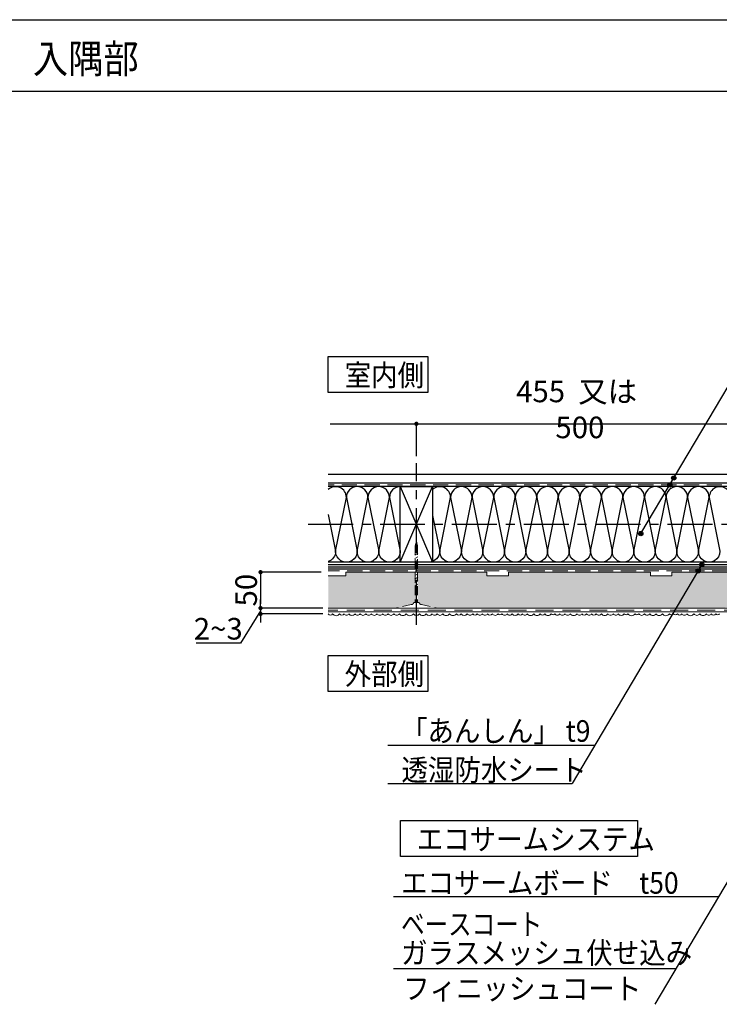
# Model space of a CAD drawing. Units: millimetres. Extents: x -279 to 3905, y 0 to 11463.
# Drawn here: x 1973 to 2946, y 1365 to 2735 of the extents above; entities that cross this region are included whole.
import ezdxf

# ---------------------------------------------------------------- set-up
doc = ezdxf.new("R2010")
doc.units = ezdxf.units.MM
doc.header["$LTSCALE"] = 10
for name, pattern in [('AI-Linetype-8', [1.058333, 0.705556, -0.352778]), ('CENTER1', [10, 6.25, -1.25, 1.25, -1.25]), ('HIDDEN', [0.375, 0.25, -0.125])]:
    doc.linetypes.add(name, pattern=pattern)
for name, color, linetype in [('レイヤー 1', 7, 'Continuous'), ('東邦-FLAME', 7, 'Continuous'), ('東邦-GRPH', 5, 'Continuous'), ('東邦-MAINLINE', 4, 'Continuous'), ('東邦-SUBLINE', 6, 'Continuous'), ('東邦-ハッチ', 6, 'Continuous'), ('東邦-寸法', 7, 'Continuous'), ('東邦-引出', 7, 'Continuous'), ('東邦-文字', 7, 'Continuous'), ('東邦-枠', 180, 'Continuous')]:
    doc.layers.add(name, color=color, linetype=linetype)
doc.layers.add('東邦-外断熱材', color=170, linetype='Continuous', lineweight=13)
doc.styles.add('東邦', font='romans.shx', dxfattribs={"width": 0.9, "bigfont": 'bigfont.shx'})
doc.styles.add('東邦1.0', font='romans.shx', dxfattribs={"bigfont": 'bigfont.shx'})
doc.styles.add('東邦レオ0.6', font='romans.shx', dxfattribs={"width": 0.6, "bigfont": 'bigfont.shx'})
doc.styles.add('東邦レオ0.8', font='romans.shx', dxfattribs={"width": 0.8, "bigfont": 'bigfont.shx'})
doc.dimstyles.new('東邦', dxfattribs={"dimscale": 10, "dimtxt": 3, "dimasz": 0.6, "dimexe": 0, "dimexo": 1, "dimgap": 0.5, "dimtad": 1, "dimtoh": 1, "dimdec": 0, "dimzin": 0, "dimdsep": 46, "dimtxsty": '東邦', "dimblk": '東邦-黒丸-寸法', "dimcen": 0, "dimclrd": 252, "dimclre": 252, "dimclrt": 7, "dimadec": 0, "dimazin": 0, "dimtfac": 1, "dimtdec": 0, "dimtix": 1, "dimtmove": 0, "dimatfit": 3, "dimldrblk": '東邦-黒丸-引出', "dimfxl": 1, "dimtolj": 2, "dimtzin": 0, "dimarcsym": 0})

# ---------------------------------------------------------------- blocks, each defined once
blk = doc.blocks.new('東邦-黒丸-寸法')
at = {"layer": '東邦-寸法', "linetype": 'Continuous'}
blk.add_hatch(color=7, dxfattribs=at).paths.add_polyline_path([(0.5, 0, 1), (-0.5, 0, 1)])
at = {"layer": '東邦-寸法', "color": 0, "linetype": 'ByBlock', "lineweight": -2}
blk.add_line((0, 0), (-1, 0), dxfattribs=at)
at = {"layer": '東邦-寸法', "color": 7, "linetype": 'Continuous'}
blk.add_point((0, 0), dxfattribs=at)
blk = doc.blocks.new('*D45')
at = {"layer": '東邦-引出', "color": 252, "lineweight": -2, "transparency": 16777216}
for p, q in [((2524.8, 2127.9), (2524.8, 2172.8)), ((2530.8, 2172.8), (2973.8, 2172.8)), ((2979.8, 2127.9), (2979.8, 2172.8))]:
    blk.add_line(p, q, dxfattribs=at)
at = {"layer": '東邦-引出', "color": 252, "lineweight": -2, "transparency": 16777216, "xscale": 6, "yscale": 6, "zscale": 6, "rotation": 180}
blk.add_blockref('東邦-黒丸-寸法', (2524.8, 2172.8), dxfattribs=at)
at = {"layer": '東邦-引出', "color": 252, "lineweight": -2, "transparency": 16777216, "xscale": 6, "yscale": 6, "zscale": 6}
blk.add_blockref('東邦-黒丸-寸法', (2979.8, 2172.8), dxfattribs=at)
at = {"layer": '東邦-引出', "color": 7, "transparency": 16777216, "insert": (2752.3, 2192.8), "char_height": 30, "attachment_point": 5, "style": '東邦レオ0.8'}
blk.add_mtext('\\A2;455  又は  500', dxfattribs=at)
blk = doc.blocks.new('東邦-黒丸-引出')
at = {"layer": '東邦-引出', "linetype": 'Continuous'}
blk.add_hatch(color=7, dxfattribs=at).paths.add_polyline_path([(0.5, 0, 1), (-0.5, 0, 1)])
at = {"layer": '東邦-引出', "color": 0, "linetype": 'ByBlock', "lineweight": -2}
blk.add_line((0, 0), (-1, 0), dxfattribs=at)
at = {"layer": '東邦-引出', "color": 7, "linetype": 'Continuous'}
blk.add_point((0, 0), dxfattribs=at)
blk = doc.blocks.new('*D54')
at = {"layer": '東邦-引出', "color": 252, "lineweight": -2, "transparency": 16777216}
for p, q in [((2307.8, 1922.4), (2307.8, 1928.4)), ((2307.8, 1912.4), (2279.7, 1867.7)), ((2394.6, 1916.4), (2307.8, 1916.4)), ((2307.8, 1916.4), (2307.8, 1908.4)), ((2307.8, 1916.4), (2307.8, 1908.4)), ((2394.6, 1908.4), (2307.8, 1908.4)), ((2307.8, 1902.4), (2307.8, 1896.4)), ((2279.7, 1867.7), (2218.3, 1867.7))]:
    blk.add_line(p, q, dxfattribs=at)
at = {"layer": '東邦-引出', "color": 252, "lineweight": -2, "transparency": 16777216, "xscale": 6, "yscale": 6, "zscale": 6}
for p, rotation in [((2307.8, 1916.4), 270), ((2307.8, 1908.4), 90)]:
    blk.add_blockref('東邦-黒丸-寸法', p, dxfattribs=dict(at, rotation=rotation))
at = {"layer": '東邦-引出', "color": 7, "transparency": 16777216, "insert": (2249, 1887.7), "char_height": 30, "attachment_point": 5, "style": '東邦レオ0.6'}
blk.add_mtext('\\A2;2~3', dxfattribs=at)
blk = doc.blocks.new('*D55')
at = {"layer": '東邦-引出', "color": 252, "lineweight": -2, "transparency": 16777216}
for p, q in [((2392.1, 1966.4), (2307.8, 1966.4)), ((2307.8, 1960.4), (2307.8, 1922.4)), ((2394.6, 1916.4), (2307.8, 1916.4))]:
    blk.add_line(p, q, dxfattribs=at)
at = {"layer": '東邦-引出', "color": 252, "lineweight": -2, "transparency": 16777216, "xscale": 6, "yscale": 6, "zscale": 6}
for p, rotation in [((2307.8, 1966.4), 90), ((2307.8, 1916.4), 270)]:
    blk.add_blockref('東邦-黒丸-寸法', p, dxfattribs=dict(at, rotation=rotation))
at = {"layer": '東邦-引出', "color": 7, "transparency": 16777216, "insert": (2287.8, 1941.4), "char_height": 30, "attachment_point": 5, "rotation": 90, "style": '東邦レオ0.6'}
blk.add_mtext('\\A2;50', dxfattribs=at)

msp = doc.modelspace()

# ---------------------------------------------------------------- hatches: boundary and pattern name
at = {"layer": '東邦-ハッチ', "linetype": 'Continuous'}
h = msp.add_hatch(dxfattribs=at)
h.set_pattern_fill('HONEY', color=6, scale=2, angle=90, style=0)
h.set_pattern_definition([(90, (-2151.01, 0), (-5.4992613, 9.525), [6.35, -12.7]), (210, (-2151.01, 0), (-5.4992613, -9.525), [6.35, -12.7]), (150, (-2151.01, 0), (-10.9985226, 2e-08), [-12.7, 6.35])])
edge = h.paths.add_edge_path()
edge.add_line((2523.1, 1966.4), (2426.7, 1966.4))
edge.add_line((2426.7, 1966.4), (2426.7, 1961.4))
edge.add_line((2426.7, 1961.4), (2402.1, 1961.4))
edge.add_line((2402.1, 1961.4), (2402.1, 1916.4))
edge.add_line((2402.1, 1916.4), (2497.6, 1916.4))
edge.add_spline(control_points=[(2497.6, 1916.4), (2497.5, 1916.4), (2497.4, 1916.5), (2497.3, 1916.6)], knot_values=[1, 1, 1, 1, 2, 2, 2, 2], degree=3, periodic=0)
edge.add_line((2496.5, 1917), (2498.2, 1917))
edge.add_line((2498.2, 1917), (2519.1, 1921.6))
edge.add_spline(control_points=[(2518.7, 1921.5), (2519.1, 1921.6), (2519.3, 1921.7), (2519.6, 1921.9)], knot_values=[1, 1, 1, 1, 2, 2, 2, 2], degree=3, periodic=0)
edge.add_spline(control_points=[(2519.6, 1921.9), (2519.9, 1922.1), (2520.2, 1922.4), (2520.4, 1922.7)], knot_values=[2, 2, 2, 2, 3, 3, 3, 3], degree=3, periodic=0)
edge.add_spline(control_points=[(2520.4, 1922.7), (2520.6, 1922.9), (2520.7, 1923.2), (2520.9, 1923.5)], knot_values=[3, 3, 3, 3, 4, 4, 4, 4], degree=3, periodic=0)
edge.add_line((2521.1, 1924.2), (2523.1, 1924.2))
edge.add_line((2523.1, 1924.2), (2523.1, 1966.4))
edge = h.paths.add_edge_path()
edge.add_line((2978.1, 1966.4), (2880.4, 1966.4))
edge.add_line((2880.4, 1966.4), (2880.4, 1961.4))
edge.add_line((2880.4, 1961.4), (2850.4, 1961.4))
edge.add_line((2850.4, 1961.4), (2850.4, 1966.4))
edge.add_line((2850.4, 1966.4), (2652.9, 1966.4))
edge.add_line((2652.9, 1966.4), (2652.9, 1961.4))
edge.add_line((2652.9, 1961.4), (2622.9, 1961.4))
edge.add_line((2622.9, 1961.4), (2622.9, 1966.4))
edge.add_line((2622.9, 1966.4), (2526.5, 1966.4))
edge.add_line((2526.5, 1966.4), (2526.5, 1924.2))
edge.add_line((2526.5, 1924.2), (2527.9, 1924.2))
edge.add_spline(control_points=[(2527.9, 1924.2), (2528.1, 1924.2), (2528.3, 1924.1), (2528.4, 1924)], knot_values=[1, 1, 1, 1, 2, 2, 2, 2], degree=3, periodic=0)
edge.add_spline(control_points=[(2528.4, 1924), (2528.6, 1923.9), (2528.7, 1923.7), (2528.8, 1923.5)], knot_values=[0, 0, 0, 0, 1, 1, 1, 1], degree=3, periodic=0)
edge.add_spline(control_points=[(2528.8, 1923.5), (2528.9, 1923.2), (2529.1, 1922.9), (2529.3, 1922.7)], knot_values=[3, 3, 3, 3, 4, 4, 4, 4], degree=3, periodic=0)
edge.add_spline(control_points=[(2529.3, 1922.7), (2529.5, 1922.4), (2529.7, 1922.1), (2530, 1921.9)], knot_values=[2, 2, 2, 2, 3, 3, 3, 3], degree=3, periodic=0)
edge.add_spline(control_points=[(2530, 1921.9), (2530.3, 1921.7), (2530.6, 1921.6), (2530.9, 1921.5)], knot_values=[1, 1, 1, 1, 2, 2, 2, 2], degree=3, periodic=0)
edge.add_spline(control_points=[(2530.9, 1921.5), (2531.2, 1921.4), (2531.6, 1921.3), (2531.9, 1921.3)], knot_values=[0, 0, 0, 0, 1, 1, 1, 1], degree=3, periodic=0)
edge.add_line((2531.9, 1921.3), (2551.5, 1917))
edge.add_line((2551.5, 1917), (2553.2, 1917))
edge.add_spline(control_points=[(2552.3, 1916.6), (2552.3, 1916.5), (2552.1, 1916.4), (2552, 1916.4)], knot_values=[1, 1, 1, 1, 2, 2, 2, 2], degree=3, periodic=0)
edge.add_line((2552, 1916.4), (2952.6, 1916.4))
edge.add_spline(control_points=[(2952.6, 1916.4), (2952.5, 1916.4), (2952.4, 1916.5), (2952.3, 1916.6)], knot_values=[1, 1, 1, 1, 2, 2, 2, 2], degree=3, periodic=0)
edge.add_line((2951.5, 1917), (2953.2, 1917))
edge.add_line((2953.2, 1917), (2974.1, 1921.6))
edge.add_spline(control_points=[(2973.7, 1921.5), (2974.1, 1921.6), (2974.3, 1921.7), (2974.6, 1921.9)], knot_values=[1, 1, 1, 1, 2, 2, 2, 2], degree=3, periodic=0)
edge.add_spline(control_points=[(2974.6, 1921.9), (2974.9, 1922.1), (2975.2, 1922.4), (2975.4, 1922.7)], knot_values=[2, 2, 2, 2, 3, 3, 3, 3], degree=3, periodic=0)
edge.add_spline(control_points=[(2975.4, 1922.7), (2975.6, 1922.9), (2975.7, 1923.2), (2975.9, 1923.5)], knot_values=[3, 3, 3, 3, 4, 4, 4, 4], degree=3, periodic=0)
edge.add_line((2976.1, 1924.2), (2978.1, 1924.2))
edge.add_line((2978.1, 1924.2), (2978.1, 1966.4))
edge = h.paths.add_edge_path()
edge.add_line((3273.1, 1966.4), (3107.9, 1966.4))
edge.add_line((3107.9, 1966.4), (3107.9, 1961.4))
edge.add_line((3107.9, 1961.4), (3077.9, 1961.4))
edge.add_line((3077.9, 1961.4), (3077.9, 1966.4))
edge.add_line((3077.9, 1966.4), (2981.5, 1966.4))
edge.add_line((2981.5, 1966.4), (2981.5, 1924.2))
edge.add_line((2981.5, 1924.2), (2982.9, 1924.2))
edge.add_spline(control_points=[(2982.9, 1924.2), (2983.1, 1924.2), (2983.3, 1924.1), (2983.4, 1924)], knot_values=[1, 1, 1, 1, 2, 2, 2, 2], degree=3, periodic=0)
edge.add_spline(control_points=[(2983.4, 1924), (2983.6, 1923.9), (2983.7, 1923.7), (2983.8, 1923.5)], knot_values=[0, 0, 0, 0, 1, 1, 1, 1], degree=3, periodic=0)
edge.add_spline(control_points=[(2983.8, 1923.5), (2983.9, 1923.2), (2984.1, 1922.9), (2984.3, 1922.7)], knot_values=[3, 3, 3, 3, 4, 4, 4, 4], degree=3, periodic=0)
edge.add_spline(control_points=[(2984.3, 1922.7), (2984.5, 1922.4), (2984.7, 1922.1), (2985, 1921.9)], knot_values=[2, 2, 2, 2, 3, 3, 3, 3], degree=3, periodic=0)
edge.add_spline(control_points=[(2985, 1921.9), (2985.3, 1921.7), (2985.6, 1921.6), (2985.9, 1921.5)], knot_values=[1, 1, 1, 1, 2, 2, 2, 2], degree=3, periodic=0)
edge.add_spline(control_points=[(2985.9, 1921.5), (2986.2, 1921.4), (2986.6, 1921.3), (2986.9, 1921.3)], knot_values=[0, 0, 0, 0, 1, 1, 1, 1], degree=3, periodic=0)
edge.add_line((2986.9, 1921.3), (3006.5, 1917))
edge.add_line((3006.5, 1917), (3008.2, 1917))
edge.add_spline(control_points=[(3007.3, 1916.6), (3007.3, 1916.5), (3007.1, 1916.4), (3007, 1916.4)], knot_values=[1, 1, 1, 1, 2, 2, 2, 2], degree=3, periodic=0)
edge.add_line((3007, 1916.4), (3247.6, 1916.4))
edge.add_spline(control_points=[(3247.6, 1916.4), (3247.5, 1916.4), (3247.4, 1916.5), (3247.3, 1916.6)], knot_values=[1, 1, 1, 1, 2, 2, 2, 2], degree=3, periodic=0)
edge.add_line((3246.5, 1917), (3248.2, 1917))
edge.add_line((3248.2, 1917), (3269.1, 1921.6))
edge.add_spline(control_points=[(3268.7, 1921.5), (3269.1, 1921.6), (3269.3, 1921.7), (3269.6, 1921.9)], knot_values=[1, 1, 1, 1, 2, 2, 2, 2], degree=3, periodic=0)
edge.add_spline(control_points=[(3269.6, 1921.9), (3269.9, 1922.1), (3270.2, 1922.4), (3270.4, 1922.7)], knot_values=[2, 2, 2, 2, 3, 3, 3, 3], degree=3, periodic=0)
edge.add_spline(control_points=[(3270.4, 1922.7), (3270.6, 1922.9), (3270.7, 1923.2), (3270.9, 1923.5)], knot_values=[3, 3, 3, 3, 4, 4, 4, 4], degree=3, periodic=0)
edge.add_line((3271.1, 1924.2), (3273.1, 1924.2))
edge.add_line((3273.1, 1924.2), (3273.1, 1966.4))
edge = h.paths.add_edge_path()
edge.add_line((3368.3, 1966.4), (3335.4, 1966.4))
edge.add_line((3335.4, 1966.4), (3335.4, 1961.4))
edge.add_line((3335.4, 1961.4), (3305.4, 1961.4))
edge.add_line((3305.4, 1961.4), (3305.4, 1966.4))
edge.add_line((3305.4, 1966.4), (3276.5, 1966.4))
edge.add_line((3276.5, 1966.4), (3276.5, 1924.2))
edge.add_line((3276.5, 1924.2), (3277.9, 1924.2))
edge.add_spline(control_points=[(3277.9, 1924.2), (3278.1, 1924.2), (3278.3, 1924.1), (3278.4, 1924)], knot_values=[1, 1, 1, 1, 2, 2, 2, 2], degree=3, periodic=0)
edge.add_spline(control_points=[(3278.4, 1924), (3278.6, 1923.9), (3278.7, 1923.7), (3278.8, 1923.5)], knot_values=[0, 0, 0, 0, 1, 1, 1, 1], degree=3, periodic=0)
edge.add_spline(control_points=[(3278.8, 1923.5), (3278.9, 1923.2), (3279.1, 1922.9), (3279.3, 1922.7)], knot_values=[3, 3, 3, 3, 4, 4, 4, 4], degree=3, periodic=0)
edge.add_spline(control_points=[(3279.3, 1922.7), (3279.5, 1922.4), (3279.7, 1922.1), (3280, 1921.9)], knot_values=[2, 2, 2, 2, 3, 3, 3, 3], degree=3, periodic=0)
edge.add_spline(control_points=[(3280, 1921.9), (3280.3, 1921.7), (3280.6, 1921.6), (3280.9, 1921.5)], knot_values=[1, 1, 1, 1, 2, 2, 2, 2], degree=3, periodic=0)
edge.add_spline(control_points=[(3280.9, 1921.5), (3281.2, 1921.4), (3281.6, 1921.3), (3281.9, 1921.3)], knot_values=[0, 0, 0, 0, 1, 1, 1, 1], degree=3, periodic=0)
edge.add_line((3281.9, 1921.3), (3301.5, 1917))
edge.add_line((3301.5, 1917), (3303.2, 1917))
edge.add_spline(control_points=[(3302.3, 1916.6), (3302.3, 1916.5), (3302.1, 1916.4), (3302, 1916.4)], knot_values=[1, 1, 1, 1, 2, 2, 2, 2], degree=3, periodic=0)
edge.add_line((3302, 1916.4), (3368.3, 1916.4))
edge.add_line((3368.3, 1916.4), (3368.3, 1966.4))
at = {"layer": '東邦-引出', "linetype": 'Continuous'}
for points in [[(2884.5, 2094.8, 1), (2881.5, 2100, 1)], [(2878.9, 2085.2, 1), (2875.8, 2090.4, 1)], [(2838.7, 2017.4, 1), (2835.6, 2022.6, 1)], [(2923.7, 1979.6, -1), (2920.7, 1974.4, -1)], [(2918.6, 1970.9, -1), (2915.6, 1965.8, -1)]]:
    msp.add_hatch(color=7, dxfattribs=at).paths.add_polyline_path(points)

# ---------------------------------------------------------------- linework, layer by layer
at = {"layer": 'レイヤー 1', "color": 8, "linetype": 'AI-Linetype-8', "lineweight": 9, "ltscale": 3}
msp.add_line((3489.8, 2087.8), (2402.1, 2087.8), dxfattribs=at)
msp.add_lwpolyline([(3370.3, 1488.8), (3370.3, 1968.4), (2402.1, 1968.4)], dxfattribs=at)
at = {"layer": '東邦-FLAME', "color": 8}
for p, q in [((2502.3, 1980.4), (2547.3, 2085.4)), ((2502.3, 2085.4), (2547.3, 1980.4)), ((2402.1, 1977), (3372.3, 1977)), ((2402.1, 1973.7), (3372.3, 1973.7))]:
    msp.add_line(p, q, dxfattribs=at)
at = {"layer": '東邦-FLAME', "color": 252}
for points in [[(2402.1, 2102.9), (3504.8, 2102.9), (3504.8, 1488.8)], [(3492.3, 1488.8), (3492.3, 2090.4), (2402.1, 2090.4)], [(3382.3, 1488.8), (3382.3, 1980.4), (2402.1, 1980.4)], [(3372.3, 1970.4), (2402.1, 1970.4)]]:
    msp.add_lwpolyline(points, dxfattribs=at)
at = {"layer": '東邦-FLAME', "color": 8}
msp.add_lwpolyline([(3487.3, 1488.8), (3487.3, 2085.4), (2402.1, 2085.4)], dxfattribs=at)
at = {"layer": '東邦-FLAME', "color": 252}
msp.add_lwpolyline([(2547.3, 2085.4), (2547.3, 1980.4), (2502.3, 1980.4), (2502.3, 2085.4)], close=True, dxfattribs=at)
at = {"layer": '東邦-GRPH', "color": 7, "linetype": 'Continuous'}
msp.add_line((3905, 2635), (0, 2635), dxfattribs=at)
at = {"layer": '東邦-MAINLINE', "color": 9}
msp.add_line((2502.1, 1995.4), (2502.3, 1996.5), dxfattribs=at)
for points in [[(2412.3, 1995.4), (2427.3, 2070.4, 0.655649), (2402.1, 2081.3, 0.655649)], [(2442.3, 1995.4), (2457.3, 2070.4, 1), (2427.3, 2070.4)], [(2472.3, 1995.4), (2487.3, 2070.4, 1), (2457.3, 2070.4)], [(2502.3, 2085.4, 0.414214), (2487.3, 2070.4)], [(2557.3, 1995.4), (2572.3, 2070.4, 0.648232), (2547.3, 2081.5, 0.648232)], [(2587.3, 1995.4), (2602.3, 2070.4, 1), (2572.3, 2070.4)], [(2617.3, 1995.4), (2632.3, 2070.4, 1), (2602.3, 2070.4)], [(2647.3, 1995.4), (2662.3, 2070.4, 1), (2632.3, 2070.4)], [(2677.3, 1995.4), (2692.3, 2070.4, 1), (2662.3, 2070.4)], [(2707.3, 1995.4), (2722.3, 2070.4, 1), (2692.3, 2070.4)], [(2737.3, 1995.4), (2752.3, 2070.4, 1), (2722.3, 2070.4)], [(2767.3, 1995.4), (2782.3, 2070.4, 1), (2752.3, 2070.4)], [(2797.3, 1995.4), (2812.3, 2070.4, 1), (2782.3, 2070.4)], [(2827.3, 1995.4), (2842.3, 2070.4, 1), (2812.3, 2070.4)], [(2857.3, 1995.4), (2872.3, 2070.4, 1), (2842.3, 2070.4)], [(2887.3, 1995.4), (2902.3, 2070.4, 1), (2872.3, 2070.4)], [(2917.3, 1995.4), (2932.3, 2070.4, 1), (2902.3, 2070.4)], [(2957.3, 2081.5, 0.648232), (2932.3, 2070.4)], [(2427.3, 2070.4), (2442.3, 1995.4, -1.000002), (2412.3, 1995.4)], [(2457.3, 2070.4), (2472.3, 1995.4, -1.000002), (2442.3, 1995.4)], [(2487.3, 2070.4), (2502.3, 1995.4, -1.000002), (2472.3, 1995.4)], [(2572.3, 2070.4), (2587.3, 1995.4, -1.000002), (2557.3, 1995.4)], [(2602.3, 2070.4), (2617.3, 1995.4, -1.000002), (2587.3, 1995.4)], [(2632.3, 2070.4), (2647.3, 1995.4, -1.000002), (2617.3, 1995.4)], [(2662.3, 2070.4), (2677.3, 1995.4, -1.000002), (2647.3, 1995.4)], [(2692.3, 2070.4), (2707.3, 1995.4, -1.000002), (2677.3, 1995.4)], [(2722.3, 2070.4), (2737.3, 1995.4, -1.000002), (2707.3, 1995.4)], [(2752.3, 2070.4), (2767.3, 1995.4, -1.000002), (2737.3, 1995.4)], [(2782.3, 2070.4), (2797.3, 1995.4, -1.000002), (2767.3, 1995.4)], [(2812.3, 2070.4), (2827.3, 1995.4, -1.000002), (2797.3, 1995.4)], [(2842.3, 2070.4), (2857.3, 1995.4, -1.000002), (2827.3, 1995.4)], [(2872.3, 2070.4), (2887.3, 1995.4, -1.000002), (2857.3, 1995.4)], [(2902.3, 2070.4), (2917.3, 1995.4, -1.000002), (2887.3, 1995.4)], [(2932.3, 2070.4), (2947.3, 1995.4, -1.000002), (2917.3, 1995.4)], [(2402.1, 2046.5), (2412.3, 1995.4, -0.322318), (2402.1, 1981.1, -0.322318)], [(2547.3, 2045.4), (2557.3, 1995.4, -0.414214), (2542.3, 1980.4, -0.414214)]]:
    msp.add_lwpolyline(points, format="xyb", dxfattribs=at)
msp.add_open_spline([(2502.1, 1995.4), (2502.1, 1994.5), (2502.2, 1993.6), (2502.3, 1992.8)], degree=3, dxfattribs=at)
at = {"layer": '東邦-SUBLINE', "color": 8, "linetype": 'CENTER1'}
for p, q in [((2524.8, 1893.1), (2524.8, 2117.9)), ((3536.7, 2032.9), (2369.8, 2032.9))]:
    msp.add_line(p, q, dxfattribs=at)
at = {"layer": '東邦-SUBLINE', "color": 252, "linetype": 'HIDDEN', "lineweight": 9, "ltscale": 5}
for points in [[(2524.8, 2009.4), (2523.1, 2003.2)], [(2523.1, 2003.2), (2523.1, 1924.2)], [(2524.8, 2009.4), (2526.5, 2003.2)], [(2526.5, 2003.2), (2526.5, 1924.2)], [(2522.7, 1995), (2526.9, 1997.5)], [(2522.7, 1990.2), (2526.9, 1992.7)], [(2522.7, 1985.5), (2526.9, 1987.9)], [(2522.7, 1980.7), (2526.9, 1983.2)], [(2522.7, 1975.9), (2526.9, 1978.4)], [(2522.7, 1971.2), (2526.9, 1973.7)], [(2522.7, 1966.4), (2526.9, 1968.9)], [(2522.7, 1961.7), (2526.9, 1964.1)], [(2522.7, 1956.9), (2526.9, 1959.4)], [(2522.7, 1952.1), (2526.9, 1954.6)], [(2522.7, 1947.4), (2526.9, 1949.8)], [(2517.7, 1921.3), (2498.1, 1917)], [(2521.7, 1924.2), (2527.9, 1924.2)], [(2531.9, 1921.3), (2551.5, 1917)], [(2497.2, 1917), (2497.2, 1916.9)], [(2498.1, 1917), (2497.2, 1917)], [(2497.6, 1916.4), (2552, 1916.4)], [(2498.1, 1917), (2498.1, 1917)], [(2498.1, 1917), (2498.1, 1917)], [(2498.1, 1917), (2498.1, 1917)], [(2551.5, 1917), (2551.5, 1917)], [(2551.5, 1917), (2552.4, 1917)], [(2551.5, 1917), (2551.5, 1917)], [(2551.5, 1917), (2551.5, 1917)], [(2552.4, 1917), (2552.4, 1916.9)]]:
    msp.add_lwpolyline(points, dxfattribs=at)
for points, knots in [([(2517.7, 1921.3), (2518, 1921.3), (2518.4, 1921.4), (2518.7, 1921.5), (2519, 1921.6), (2519.3, 1921.7), (2519.6, 1921.9), (2519.9, 1922.1), (2520.2, 1922.4), (2520.3, 1922.7), (2520.6, 1922.9), (2520.7, 1923.2), (2520.8, 1923.5)], [0, 0, 0, 0, 1, 1, 1, 2, 2, 2, 3, 3, 3, 4, 4, 4, 4]), ([(2520.8, 1923.5), (2520.9, 1923.7), (2521, 1923.9), (2521.2, 1924), (2521.3, 1924.1), (2521.6, 1924.2), (2521.7, 1924.2)], [0, 0, 0, 0, 1, 1, 1, 2, 2, 2, 2]), ([(2528.8, 1923.5), (2528.7, 1923.7), (2528.6, 1923.9), (2528.4, 1924), (2528.3, 1924.1), (2528, 1924.2), (2527.9, 1924.2)], [0, 0, 0, 0, 1, 1, 1, 2, 2, 2, 2]), ([(2531.9, 1921.3), (2531.6, 1921.3), (2531.2, 1921.4), (2530.9, 1921.5), (2530.6, 1921.6), (2530.3, 1921.7), (2530, 1921.9), (2529.7, 1922.1), (2529.4, 1922.4), (2529.3, 1922.7), (2529, 1922.9), (2528.9, 1923.2), (2528.8, 1923.5)], [0, 0, 0, 0, 1, 1, 1, 2, 2, 2, 3, 3, 3, 4, 4, 4, 4]), ([(2497.2, 1916.9), (2497.2, 1916.8), (2497.2, 1916.7), (2497.3, 1916.6), (2497.4, 1916.5), (2497.5, 1916.4), (2497.6, 1916.4)], [0, 0, 0, 0, 1, 1, 1, 2, 2, 2, 2]), ([(2552.4, 1916.9), (2552.4, 1916.8), (2552.4, 1916.7), (2552.3, 1916.6), (2552.2, 1916.5), (2552.1, 1916.4), (2552, 1916.4)], [0, 0, 0, 0, 1, 1, 1, 2, 2, 2, 2])]:
    msp.add_open_spline(points, degree=3, knots=knots, dxfattribs=at)
at = {"layer": '東邦-外断熱材', "color": 4, "linetype": 'Continuous'}
msp.add_line((3368.3, 1916.4), (2402.1, 1916.4), dxfattribs=at)
msp.add_lwpolyline([(3368.3, 1488.8), (3368.3, 1966.4), (3335.4, 1966.4), (3335.4, 1961.4), (3305.4, 1961.4), (3305.4, 1966.4), (3107.9, 1966.4), (3107.9, 1961.4), (3077.9, 1961.4), (3077.9, 1966.4), (2880.4, 1966.4), (2880.4, 1961.4), (2850.4, 1961.4), (2850.4, 1966.4), (2652.9, 1966.4), (2652.9, 1961.4), (2622.9, 1961.4), (2622.9, 1966.4), (2426.7, 1966.4), (2426.7, 1961.4), (2402.1, 1961.4)], dxfattribs=at)
at = {"layer": '東邦-外断熱材', "color": 30, "linetype": 'HIDDEN', "ltscale": 10}
msp.add_lwpolyline([(3315.5, 1488.8), (3315.5, 1913.6), (2402.1, 1913.6)], dxfattribs=at)
at = {"layer": '東邦-外断熱材', "color": 8, "linetype": 'Continuous', "ltscale": 5}
msp.add_lwpolyline([(3313.3, 1488.8), (3313.3, 1911.4), (2402.1, 1911.4)], dxfattribs=at)
at = {"layer": '東邦-外断熱材', "color": 2, "linetype": 'Continuous', "ltscale": 5}
msp.add_lwpolyline([(2946.7, 1908.4, -0.520567), (2941.5, 1908.4, -0.520567), (2935.1, 1908.4, -0.520567), (2928.3, 1908.4, -0.520567), (2919.1, 1908.4, -0.520567), (2911.1, 1908.4, -0.520567), (2901.2, 1908.4, -0.520567), (2894.2, 1908.4, -0.520567), (2888.1, 1908.4, -0.520567), (2882.4, 1908.4, -0.520567), (2876.9, 1908.4, -0.520567), (2867.1, 1908.4, -0.520567), (2858.2, 1908.4, -0.520567), (2849.7, 1908.4, -0.520567), (2842.2, 1908.4, -0.520567), (2834.3, 1908.4, -0.520567), (2829.1, 1908.4, -0.520567), (2819.1, 1908.4, -0.520567), (2814, 1908.4, -0.520567), (2805.7, 1908.4, -0.520567), (2798.8, 1908.4, -0.520567), (2791, 1908.4, -0.520567), (2782.4, 1908.4, -0.520567), (2775.1, 1908.4, -0.520567), (2768.5, 1908.4, -0.520567), (2761.7, 1908.4, -0.520567), (2755.2, 1908.4, -0.520567), (2748.4, 1908.4, -0.520567), (2738.8, 1908.4, -0.520567), (2731.6, 1908.4, -0.520567), (2724.3, 1908.4, -0.520567), (2717.5, 1908.4, -0.520567), (2712.4, 1908.4, -0.520567), (2703.4, 1908.4, -0.520567), (2697, 1908.4, -0.520567), (2688.1, 1908.4, -0.520567), (2679.2, 1908.4, -0.520567), (2672.4, 1908.4, -0.520567), (2666.3, 1908.4, -0.520567), (2658, 1908.4, -0.520567), (2651.2, 1908.4, -0.520567), (2643.8, 1908.4, -0.520567), (2638.4, 1908.4, -0.520567), (2630.5, 1908.4, -0.520567), (2623.8, 1908.4, -0.520567), (2616.3, 1908.4, -0.520567), (2609.5, 1908.4, -0.520567), (2603.2, 1908.4, -0.520567), (2595.4, 1908.4, -0.520567), (2587, 1908.4, -0.520567), (2580.4, 1908.4, -0.520567), (2570.9, 1908.4, -0.520567), (2561.5, 1908.4, -0.520567), (2553.6, 1908.4, -0.520567), (2546.7, 1908.4, -0.520567), (2538.3, 1908.4, -0.520567), (2529, 1908.4, -0.520567), (2520.6, 1908.4, -0.520567), (2510.6, 1908.4, -0.520567), (2501.2, 1908.4, -0.520567), (2493.4, 1908.4, -0.520567), (2485.5, 1908.4, -0.520567), (2477.8, 1908.4, -0.520567), (2470, 1908.4, -0.520567), (2462, 1908.4, -0.520567), (2454.4, 1908.4, -0.520567), (2446.4, 1908.4, -0.520567), (2439.2, 1908.4, -0.520567), (2430.8, 1908.4, -0.520567), (2424, 1908.4, -0.520567), (2417.9, 1908.4, -0.520567), (2408.2, 1908.4, -0.520567), (2402.1, 1908.4, -0.520567)], format="xyb", dxfattribs=at)
at = {"layer": '東邦-引出', "color": 252, "linetype": 'Continuous'}
for p, q in [((2837.1, 2020), (3076.4, 2423.6)), ((2922.2, 1977), (2741.7, 1672.4)), ((3197.6, 1940.6), (2856.5, 1365.2)), ((2773.2, 1725.5), (2484.8, 1725.5)), ((2484.8, 1672.4), (2741.7, 1672.4)), ((2493.1, 1515.2), (2945.4, 1515.2)), ((2493.1, 1415.2), (2886.2, 1415.2))]:
    msp.add_line(p, q, dxfattribs=at)
at = {"layer": '東邦-引出', "color": 7, "linetype": 'Continuous'}
for points in [[(2402, 2266.3), (2540.9, 2266.3), (2540.9, 2216.3), (2402, 2216.3)], [(2402, 1850.6), (2540.9, 1850.6), (2540.9, 1800.6), (2402, 1800.6)], [(2502.4, 1620.8), (2832.4, 1620.8), (2832.4, 1570.8), (2502.4, 1570.8)]]:
    msp.add_lwpolyline(points, close=True, dxfattribs=at)
at = {"layer": '東邦-引出', "color": 252}
msp.add_lwpolyline([(2404.6, 2172.8), (2524.8, 2172.8)], dxfattribs=at)
at = {"layer": '東邦-引出', "color": 7, "linetype": 'Continuous'}
for centre in [(2883, 2097.4), (2877.3, 2087.8), (2837.1, 2020), (2922.2, 1977), (2917.1, 1968.4)]:
    msp.add_circle(centre, 3, dxfattribs=at)
at = {"layer": '東邦-枠', "color": 180, "linetype": 'Continuous'}
msp.add_lwpolyline([(0, 2735), (3905, 2735), (3905, 0), (0, 0)], close=True, dxfattribs=at)

# ---------------------------------------------------------------- texts
at = {"layer": '東邦-引出', "color": 7, "linetype": 'Continuous', "style": '東邦1.0'}
for s, width, p in [('室内側', 0.9, (2424.9, 2225.5)), ('外部側', 0.9, (2424.9, 1809.8)), ('「あんしん」 t9 ', 0.9, (2503.4, 1730.5)), ('透湿防水シート ', 0.9, (2503.9, 1676.3)), ('エコサームシステム', 0.9, (2525.2, 1580)), ('エコサームボード\u3000t50', 0.9, (2503.4, 1519.1)), ('ベースコート', 0.8, (2503.4, 1461.7)), ('ガラスメッシュ伏せ込み', 0.9, (2503.4, 1421.8)), ('フィニッシュコート\u3000\u3000\u3000', 0.9, (2506.3, 1372.2))]:
    msp.add_text(s, height=30, dxfattribs=dict(at, width=width)).set_placement(p)
at = {"layer": '東邦-文字', "color": 7, "linetype": 'Continuous', "style": '東邦', "width": 0.9}
msp.add_text('入隅部', height=40, dxfattribs=at).set_placement((1990.9, 2660.7))

# ---------------------------------------------------------------- dimensions: what is measured, and where the dimension line sits
at = {"layer": '東邦-引出', "color": 1}
dim = msp.add_linear_dim(base=(2979.8, 2172.8), p1=(2524.8, 2117.9), p2=(2979.8, 2117.9), text='455  又は  500', dimstyle='東邦', override={"dimtxsty": '東邦レオ0.8'}, dxfattribs=at)
dim.commit()
dim.dimension.update_dxf_attribs({"geometry": '*D45', "text_midpoint": (2752.3, 2192.8)})
dim = msp.add_linear_dim(base=(2307.8, 1916.4), p1=(2402.1, 1966.4), p2=(2404.6, 1916.4), angle=90, dimstyle='東邦', override={"dimtxsty": '東邦レオ0.6', "dimtmove": 1}, dxfattribs=at)
dim.commit()
dim.dimension.update_dxf_attribs({"geometry": '*D55', "text_midpoint": (2287.8, 1941.4)})
dim = msp.add_linear_dim(base=(2307.8, 1908.4), p1=(2404.6, 1916.4), p2=(2404.6, 1908.4), angle=90, text='2~3', dimstyle='東邦', override={"dimtxsty": '東邦レオ0.6', "dimtmove": 1}, dxfattribs=at)
dim.commit()
dim.dimension.update_dxf_attribs({"geometry": '*D54', "text_midpoint": (2274.7, 1867.7), "dimtype": 160})

doc.saveas('drawing.dxf')
